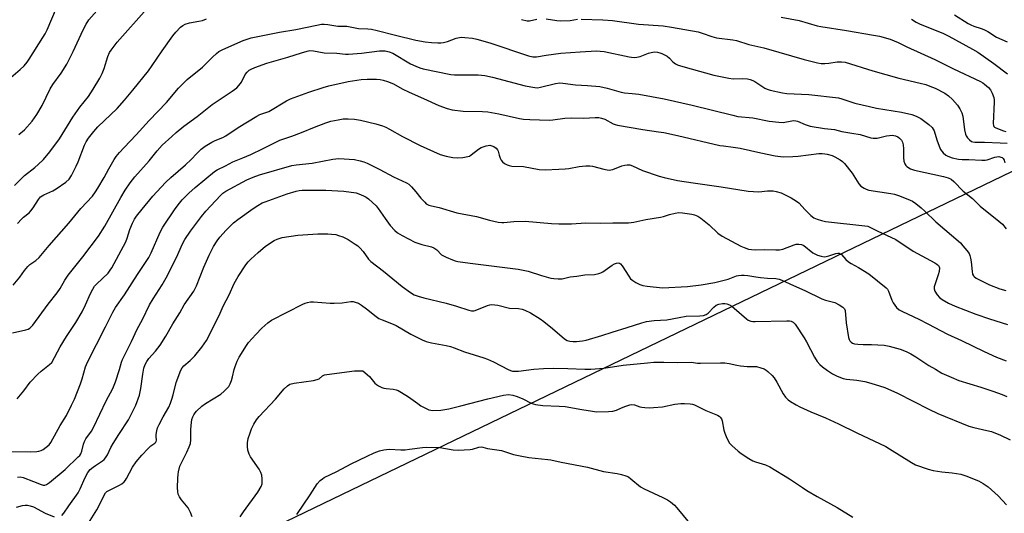
# Model space of a CAD drawing. Units: inches. Extents: x 1339762 to 1345762, y 529445 to 533445.
# Drawn here: x 1342699 to 1343081, y 531635 to 531826 of the extents above; entities that cross this region are included whole.
import ezdxf

# ---------------------------------------------------------------- set-up
doc = ezdxf.new("R2010")
doc.units = ezdxf.units.IN
doc.header["$MEASUREMENT"] = 0
doc.layers.add('NTRL-Trees', color=3, linetype='Continuous')
doc.layers.add('Undefined', color=1, linetype='Continuous')

msp = doc.modelspace()

# ---------------------------------------------------------------- linework, layer by layer
at = {"layer": 'NTRL-Trees'}
msp.add_lwpolyline([(1343831.15, 532944.42), (1343180.81, 531814.04), (1342715.66, 531589.69), (1342362.68, 530736.81), (1342347.23, 530699.5), (1342270.62, 530663.87), (1341754.04, 530423.64)], dxfattribs=at)
at = {"layer": 'Undefined'}
for points, elevation in [([(1342698.56, 531781.52), (1342700.74, 531783.38), (1342703.76, 531786.81), (1342705.52, 531789.38), (1342707.6, 531792.87), (1342710.72, 531799.29), (1342711.79, 531800.91), (1342714.98, 531805.35), (1342717.15, 531808.84), (1342719.63, 531813.76), (1342723.48, 531822.11), (1342724.72, 531824.34), (1342725.78, 531825.99), (1342730.98, 531831.97)], 340), ([(1342693.71, 531802.12), (1342699.14, 531806.83), (1342700.59, 531808.2), (1342701.82, 531809.61), (1342702.64, 531810.74), (1342707.94, 531819.16), (1342708.83, 531820.68), (1342709.58, 531822.19), (1342713.14, 531830.74)], 338), ([(1342696.95, 531761.76), (1342700.82, 531765.65), (1342704.84, 531768.79), (1342706.14, 531769.93), (1342708.2, 531771.94), (1342710.65, 531774.8), (1342714.31, 531779.91), (1342719.46, 531788.27), (1342722.3, 531792.21), (1342725.61, 531796.27), (1342727.46, 531799.16), (1342729.96, 531803.41), (1342730.9, 531805.25), (1342731.7, 531807.17), (1342733.12, 531811.79), (1342733.78, 531813.33), (1342734.36, 531814.32), (1342736.72, 531817.35), (1342748.25, 531830.36)], 342), ([(1343061.47, 531828.05), (1343066.74, 531824.59), (1343067.7, 531824.07), (1343068.94, 531823.59), (1343071.72, 531822.75), (1343072.79, 531822.32), (1343074.31, 531821.5), (1343077.68, 531819.38), (1343079.73, 531818.37), (1343081.86, 531817.51)], 338), ([(1342696.41, 531723.19), (1342699.01, 531726.3), (1342700.78, 531728.89), (1342702.05, 531730.35), (1342702.87, 531731.09), (1342705.15, 531732.7), (1342706.43, 531733.93), (1342710.32, 531738.57), (1342717.95, 531747.13), (1342722.65, 531752.87), (1342727.15, 531757.68), (1342728.36, 531759.28), (1342729.28, 531760.76), (1342731.61, 531764.85), (1342733.42, 531768.27), (1342735.5, 531771.83), (1342736.32, 531773.05), (1342737.65, 531774.61), (1342739.42, 531776.58), (1342744.1, 531781.41), (1342749.09, 531787.02), (1342755.89, 531793.93), (1342760.55, 531799.54), (1342762.02, 531801.16), (1342763.92, 531802.91), (1342769.83, 531807.66), (1342773.7, 531811.61), (1342775.22, 531813.05), (1342776.15, 531813.72), (1342777.4, 531814.42), (1342783.54, 531817.16), (1342785.62, 531818.02), (1342788.74, 531819.01), (1342799.6, 531821.23), (1342805.95, 531822.27), (1342814.16, 531824.04), (1342815.92, 531824.34), (1342817.01, 531824.37), (1342818.36, 531824.29), (1342822.3, 531823.64), (1342825.74, 531823.53), (1342830.29, 531822.7), (1342833.86, 531822.57), (1342835.29, 531822.41), (1342837.49, 531821.94), (1342844.62, 531820.08), (1342852.48, 531818.22), (1342856.2, 531817.49), (1342858.55, 531817.22), (1342861.12, 531817.09), (1342862.21, 531817.12), (1342863.28, 531817.27), (1342864.87, 531817.65), (1342868.22, 531818.88), (1342870.07, 531819.28), (1342871.53, 531819.24), (1342874.44, 531818.89), (1342876.17, 531818.52), (1342881.21, 531817.13), (1342896.27, 531812.06), (1342897.9, 531811.67), (1342899.31, 531811.73), (1342903.11, 531812.33), (1342908.73, 531813.08), (1342916.23, 531813.69), (1342922.59, 531813.98), (1342924.07, 531813.9), (1342925.54, 531813.71), (1342935.31, 531811.65), (1342936.19, 531811.52), (1342937.34, 531811.47), (1342938.2, 531811.54), (1342939.56, 531811.88), (1342942.7, 531813.11), (1342943.77, 531813.41), (1342945.14, 531813.59), (1342946.3, 531813.49), (1342947.16, 531813.29), (1342947.97, 531813), (1342950.02, 531811.97), (1342950.91, 531811.23), (1342952.07, 531809.89), (1342952.66, 531809.33), (1342953.26, 531808.94), (1342954.32, 531808.51), (1342959.33, 531807.05), (1342968.15, 531804.65), (1342973.88, 531803.36), (1342975.61, 531803.14), (1342979.39, 531803.28), (1342981.1, 531803.12), (1342982.22, 531802.92), (1342983.22, 531802.56), (1342983.95, 531802.19), (1342987.84, 531799.58), (1342988.81, 531799.12), (1342989.91, 531798.79), (1342994.71, 531797.76), (1342996.41, 531797.48), (1343004.97, 531797.03), (1343016.42, 531795.81), (1343017.78, 531795.47), (1343022.79, 531793.78), (1343028.39, 531792.37), (1343031.22, 531791.77), (1343040.89, 531790.23), (1343044.91, 531789.27), (1343046.53, 531788.68), (1343048.38, 531787.72), (1343051.44, 531785.45), (1343052.73, 531784.29), (1343053.15, 531783.69), (1343053.48, 531783.03), (1343054.5, 531779.51), (1343055.42, 531777.1), (1343056, 531775.8), (1343056.45, 531775.1), (1343057.02, 531774.5), (1343058.09, 531773.59), (1343058.79, 531773.15), (1343060.45, 531772.57), (1343063.02, 531772.03), (1343064.37, 531771.92), (1343066.97, 531771.91), (1343072.07, 531771.59), (1343073.24, 531771.62), (1343074.04, 531771.75), (1343077.09, 531772.78), (1343077.86, 531772.96), (1343078.64, 531772.98), (1343079.39, 531772.83), (1343079.84, 531772.62), (1343080.24, 531772.29), (1343080.65, 531771.66), (1343080.87, 531770.63)], 346), ([(1342698.1, 531747), (1342699.59, 531748.68), (1342700.4, 531749.45), (1342702.54, 531751.22), (1342703.3, 531752), (1342704.11, 531753.09), (1342706.17, 531756.34), (1342707.03, 531757.36), (1342707.61, 531757.81), (1342708.33, 531758.23), (1342711.81, 531759.77), (1342713.11, 531760.44), (1342716.77, 531763.04), (1342718.06, 531764.23), (1342719.03, 531765.63), (1342720.86, 531769.31), (1342721.55, 531770.92), (1342724.03, 531777.45), (1342724.66, 531778.73), (1342725.55, 531780.12), (1342727.68, 531782.78), (1342729.18, 531784.49), (1342736.74, 531791.61), (1342739.57, 531794.83), (1342742.75, 531798.83), (1342748.9, 531806.33), (1342750.35, 531808.33), (1342754.11, 531814.08), (1342758.27, 531819.83), (1342759.43, 531821.3), (1342761.23, 531823.16), (1342762.12, 531823.86), (1342763.12, 531824.39), (1342764.81, 531824.87), (1342768.32, 531825.47), (1342769.75, 531825.82), (1342771.36, 531826.46)], 344), ([(1342893.48, 531826.21), (1342895.65, 531825.68), (1342896.67, 531825.69), (1342899.41, 531826.25)], 344), ([(1342903.05, 531826.4), (1342907.15, 531825.83), (1342908.63, 531825.7), (1342912.38, 531825.83), (1342915.18, 531826.25)], 344), ([(1342916.61, 531826.34), (1342925.04, 531826.08), (1342928.76, 531825.79), (1342938.81, 531824.33), (1342948.39, 531823.66), (1342951.72, 531823.17), (1342961.96, 531821.33), (1342963.57, 531820.91), (1342967.27, 531819.55), (1342969.06, 531819.08), (1342975.42, 531818.34), (1342976.84, 531818.09), (1342981.72, 531816.42), (1342987.42, 531815.15), (1342993.29, 531813.52), (1343003.06, 531810.62), (1343008.28, 531809.36), (1343009.73, 531809.14), (1343011.19, 531809.08), (1343012.63, 531809.2), (1343015.97, 531809.76), (1343017.64, 531809.76), (1343019.03, 531809.58), (1343029.75, 531806.21), (1343039.88, 531803.45), (1343048.11, 531801.52), (1343050.24, 531800.92), (1343051.82, 531800.36), (1343053.91, 531799.49), (1343057.68, 531797.58), (1343059.03, 531796.6), (1343060.69, 531795.13), (1343062.54, 531792.95), (1343063.52, 531791.55), (1343064.26, 531790.03), (1343064.7, 531788.7), (1343065.26, 531783.44), (1343065.63, 531781.76), (1343065.95, 531781), (1343066.41, 531780.31), (1343067.17, 531779.52), (1343068.04, 531778.9), (1343068.49, 531778.71), (1343069.29, 531778.55), (1343073.02, 531778.61), (1343079.11, 531778.36), (1343081.77, 531778.18)], 344), ([(1342994.26, 531827.05), (1343001.18, 531825.82), (1343008.15, 531823.74), (1343009.55, 531823.4), (1343019.57, 531821.87), (1343030.06, 531820.12), (1343032.38, 531819.66), (1343036.41, 531818.56), (1343039.55, 531817.28), (1343042.94, 531815.52), (1343053.76, 531810.72), (1343061.08, 531807.1), (1343071.5, 531802.15), (1343072.4, 531801.65), (1343073.07, 531801.16), (1343074.62, 531799.75), (1343075.39, 531798.86), (1343076.08, 531797.56), (1343076.67, 531795.9), (1343076.79, 531795.03), (1343076.79, 531794.14), (1343076.37, 531785.85), (1343076.49, 531785.1), (1343076.67, 531784.74), (1343076.97, 531784.43), (1343077.43, 531784.15), (1343080.37, 531783.04), (1343081.38, 531782.79)], 342), ([(1343044.78, 531826.31), (1343046.55, 531825.2), (1343047.86, 531824.48), (1343057.17, 531820.72), (1343059.27, 531819.73), (1343068.43, 531814.73), (1343070.45, 531813.52), (1343076.71, 531809.05), (1343082.01, 531805.08)], 340), ([(1342696.14, 531704.62), (1342701.31, 531705.79), (1342702.14, 531706.07), (1342702.81, 531706.45), (1342703.42, 531706.96), (1342703.98, 531707.61), (1342709.95, 531715.72), (1342713.47, 531720.14), (1342714.56, 531721.8), (1342716.44, 531725.11), (1342717.72, 531727.07), (1342723.34, 531734.12), (1342729.42, 531742.11), (1342731.87, 531745.99), (1342738.08, 531757.19), (1342739.83, 531760.02), (1342741.74, 531762.86), (1342743.59, 531765.14), (1342749.14, 531771.31), (1342752.26, 531775.25), (1342754.22, 531777.38), (1342757.87, 531780.85), (1342759.65, 531782.39), (1342762.61, 531784.78), (1342767.78, 531788.52), (1342773.54, 531793.26), (1342781.27, 531798.37), (1342783.12, 531799.72), (1342783.89, 531800.54), (1342784.87, 531801.92), (1342786.34, 531804.81), (1342787.07, 531805.72), (1342787.94, 531806.48), (1342788.7, 531806.92), (1342790.08, 531807.5), (1342794.74, 531809.27), (1342802.84, 531811.59), (1342808.14, 531813.3), (1342810.33, 531813.91), (1342811.44, 531814.11), (1342812.89, 531814.06), (1342816.94, 531813.25), (1342821.87, 531813.13), (1342825.2, 531812.77), (1342826.36, 531812.71), (1342831.41, 531813.11), (1342838.5, 531814), (1342839.81, 531814.08), (1342840.61, 531814.02), (1342842.24, 531813.64), (1342843.55, 531813.13), (1342850.52, 531809.02), (1342852.49, 531808.05), (1342854.07, 531807.38), (1342855.31, 531807.05), (1342866.08, 531804.82), (1342867.57, 531804.67), (1342876.75, 531804.7), (1342879.35, 531804.45), (1342882.3, 531803.79), (1342894.9, 531800.49), (1342898.71, 531799.75), (1342899.77, 531799.73), (1342900.86, 531799.9), (1342906.7, 531801.34), (1342908.41, 531801.58), (1342909.57, 531801.52), (1342914.44, 531800.88), (1342919.1, 531800.59), (1342923.94, 531800.13), (1342926.75, 531799.52), (1342932.11, 531797.97), (1342933.48, 531797.76), (1342936.39, 531797.51), (1342938.98, 531797.18), (1342948.77, 531795.37), (1342959.74, 531792.96), (1342975.43, 531789.02), (1342977.44, 531788.59), (1342983.25, 531788.01), (1342989.57, 531786.71), (1342993.23, 531786.3), (1342994.92, 531786.28), (1342998.35, 531786.91), (1342999.09, 531786.96), (1342999.83, 531786.91), (1343000.48, 531786.72), (1343003.48, 531785.47), (1343005.46, 531784.87), (1343010.94, 531783.84), (1343014.93, 531783.45), (1343017.69, 531782.79), (1343021.63, 531782.14), (1343024.78, 531781.51), (1343028.99, 531780.32), (1343029.84, 531780.15), (1343030.56, 531780.1), (1343031.37, 531780.18), (1343035.08, 531781.06), (1343036.21, 531781.24), (1343037.3, 531781.26), (1343038.55, 531781.06), (1343039.48, 531780.69), (1343040.13, 531780.21), (1343040.82, 531779.38), (1343041.2, 531778.66), (1343041.49, 531777.61), (1343041.69, 531775.96), (1343041.61, 531772.68), (1343041.72, 531771.23), (1343042.1, 531770.23), (1343042.56, 531769.57), (1343042.93, 531769.19), (1343044.3, 531768.29), (1343045.88, 531767.7), (1343057.21, 531765.31), (1343058.9, 531764.82), (1343060.08, 531764.24), (1343061.17, 531763.36), (1343064.76, 531759.55), (1343068.36, 531756.73), (1343071.36, 531753.77), (1343078.65, 531748.02), (1343080, 531746.85), (1343081.44, 531744.99)], 348), ([(1342697.97, 531679.04), (1342700.55, 531682.14), (1342703.02, 531685.52), (1342705.95, 531688.66), (1342707.21, 531689.84), (1342710.53, 531692.31), (1342711.35, 531693.2), (1342714.63, 531699.26), (1342717.08, 531703.22), (1342720.65, 531708.7), (1342723.09, 531712.86), (1342724.41, 531715.45), (1342726.32, 531719.94), (1342727.22, 531721.65), (1342727.98, 531722.72), (1342728.69, 531723.53), (1342733.2, 531727.83), (1342734.06, 531728.92), (1342734.68, 531729.9), (1342740.04, 531739.91), (1342740.62, 531741.37), (1342741.68, 531744.67), (1342742.66, 531747.17), (1342743.41, 531748.77), (1342744.18, 531749.94), (1342746.35, 531752.65), (1342750.58, 531757.69), (1342755.44, 531762.91), (1342757.51, 531764.86), (1342763.19, 531769.75), (1342765.44, 531771.9), (1342767.64, 531774.26), (1342769.3, 531775.86), (1342770.88, 531777.11), (1342773.44, 531778.57), (1342774.75, 531779.22), (1342777.68, 531780.44), (1342778.86, 531781.02), (1342783.68, 531784.29), (1342790.84, 531788.74), (1342792.1, 531789.34), (1342794.78, 531790.18), (1342795.58, 531790.52), (1342802.39, 531794.65), (1342803.94, 531795.44), (1342811.05, 531798), (1342816.6, 531799.77), (1342818.77, 531800.39), (1342826.24, 531802.1), (1342831.34, 531802.93), (1342833.69, 531803.07), (1342837.27, 531803.03), (1342838.75, 531802.94), (1342839.9, 531802.68), (1342841.6, 531802.1), (1342843.82, 531801.22), (1342847.24, 531799.3), (1342849.9, 531798.01), (1342855.53, 531795.56), (1342861.44, 531792.81), (1342864.67, 531791.65), (1342866.61, 531791.17), (1342870.94, 531790.63), (1342878.41, 531790.45), (1342880.47, 531790.32), (1342884.77, 531789.59), (1342892.76, 531787.72), (1342894.31, 531787.51), (1342896.8, 531787.34), (1342904.2, 531787.15), (1342905.62, 531787.28), (1342910.25, 531787.96), (1342912.78, 531787.99), (1342917.67, 531787.89), (1342922.05, 531788.15), (1342923.48, 531788.11), (1342924.55, 531787.89), (1342925.84, 531787.48), (1342929.06, 531785.75), (1342929.87, 531785.43), (1342930.71, 531785.21), (1342940.54, 531783.55), (1342946.67, 531782.67), (1342948.65, 531782.32), (1342954.06, 531781.23), (1342970.36, 531777.36), (1342971.8, 531777.12), (1342975.63, 531776.71), (1342978.29, 531776.28), (1342986.35, 531774.43), (1342991.83, 531773.31), (1342995.03, 531772.93), (1342998.74, 531772.99), (1343000.79, 531773.17), (1343008.74, 531774.15), (1343010.14, 531774.22), (1343011.18, 531774.13), (1343012.01, 531773.97), (1343013.98, 531773.37), (1343015.07, 531772.94), (1343017.08, 531771.81), (1343017.98, 531771.11), (1343018.81, 531770.31), (1343021.71, 531766.54), (1343024.36, 531762.38), (1343025.15, 531761.55), (1343026.35, 531760.72), (1343027.13, 531760.33), (1343028.24, 531760.03), (1343036.68, 531758.71), (1343038.11, 531758.39), (1343039.66, 531757.91), (1343043.36, 531756.51), (1343045.08, 531755.69), (1343046.47, 531754.8), (1343048.43, 531753.16), (1343049.93, 531751.83), (1343054.22, 531747.71), (1343063.69, 531739.5), (1343064.7, 531738.43), (1343066.23, 531736.61), (1343067.05, 531735.4), (1343067.36, 531734.64), (1343067.65, 531733.56), (1343067.9, 531732.19), (1343068.2, 531728.44), (1343068.44, 531727.38), (1343068.75, 531726.78), (1343069.02, 531726.46), (1343069.87, 531725.84), (1343074.92, 531723.29), (1343079.05, 531721.72), (1343081.3, 531721.03)], 350), ([(1342695.44, 531658.61), (1342703.23, 531658.56), (1342705.53, 531658.68), (1342706.39, 531658.8), (1342707.2, 531659.05), (1342707.98, 531659.46), (1342709.23, 531660.28), (1342710.36, 531661.23), (1342710.99, 531662.12), (1342714.58, 531668.71), (1342717.04, 531672.63), (1342719.02, 531676.55), (1342720.13, 531678.95), (1342722.48, 531684.85), (1342723.12, 531686.75), (1342724.48, 531691.48), (1342725.18, 531693.25), (1342732.2, 531706.96), (1342735.04, 531712.69), (1342736.08, 531714.43), (1342739.56, 531719.39), (1342744.65, 531727.26), (1342749.04, 531733.84), (1342749.96, 531735.64), (1342753.4, 531743.66), (1342754.42, 531745.61), (1342759.25, 531752.79), (1342760.84, 531754.89), (1342761.97, 531756.22), (1342764.55, 531758.85), (1342766.96, 531761.08), (1342774.43, 531767.17), (1342775.51, 531767.9), (1342778.69, 531769.36), (1342781.55, 531771.02), (1342785.43, 531772.5), (1342788.6, 531773.86), (1342793.34, 531776.09), (1342799.78, 531779.43), (1342804.48, 531780.99), (1342808.25, 531782.35), (1342813.24, 531784.44), (1342817.64, 531786.12), (1342819.58, 531786.76), (1342822.38, 531787.32), (1342824.35, 531787.6), (1342826.28, 531787.66), (1342828.78, 531787.5), (1342831.02, 531787.18), (1342837.07, 531785.73), (1342839.55, 531784.9), (1342840.88, 531784.36), (1342842.37, 531783.62), (1342847.35, 531780.83), (1342854.18, 531777.27), (1342861.97, 531773.86), (1342864.27, 531773.12), (1342866.93, 531772.68), (1342868.71, 531772.51), (1342870.74, 531772.68), (1342872.74, 531773.02), (1342873.28, 531773.2), (1342874.04, 531773.64), (1342876.83, 531775.85), (1342877.8, 531776.47), (1342879.76, 531777.18), (1342880.61, 531777.36), (1342881.18, 531777.4), (1342882, 531777.22), (1342882.79, 531776.87), (1342883.64, 531776.24), (1342884.17, 531775.67), (1342884.45, 531775.14), (1342884.83, 531773.51), (1342885.23, 531772.43), (1342885.61, 531771.66), (1342886.11, 531771), (1342886.96, 531770.35), (1342887.91, 531769.81), (1342888.67, 531769.52), (1342889.73, 531769.32), (1342894.29, 531769.1), (1342900.38, 531768.06), (1342902.66, 531767.89), (1342907.92, 531768.11), (1342910.46, 531768.29), (1342911.86, 531768.45), (1342915.85, 531769.16), (1342918.5, 531769.41), (1342919.96, 531769.45), (1342921.07, 531769.29), (1342925.41, 531768.11), (1342926.78, 531767.86), (1342927.6, 531767.8), (1342928.14, 531767.84), (1342928.95, 531768.05), (1342932.45, 531769.36), (1342933.51, 531769.68), (1342934.48, 531769.83), (1342935.48, 531769.76), (1342936.51, 531769.43), (1342940.38, 531767.65), (1342946.87, 531765.4), (1342948.85, 531764.86), (1342953.95, 531763.77), (1342960.1, 531762.78), (1342970.94, 531761.25), (1342981.45, 531759.58), (1342985.53, 531759.34), (1342988.94, 531759.7), (1342990.31, 531759.78), (1342991.13, 531759.72), (1342992.26, 531759.47), (1342994.2, 531758.89), (1342995.28, 531758.48), (1342998.12, 531756.95), (1343000.14, 531755.77), (1343001.02, 531755.05), (1343003.46, 531752.32), (1343005.72, 531750.14), (1343006.87, 531749.3), (1343008.22, 531748.7), (1343009.89, 531748.16), (1343011.45, 531747.84), (1343026.65, 531746.2), (1343027.78, 531745.97), (1343028.84, 531745.54), (1343031.48, 531744.17), (1343038.64, 531740.79), (1343045.39, 531736.34), (1343053.78, 531731.79), (1343054.53, 531731.34), (1343055.17, 531730.8), (1343055.5, 531730.26), (1343055.61, 531729.81), (1343055.49, 531728.46), (1343055.14, 531727.11), (1343053.73, 531723.23), (1343053.54, 531722.44), (1343053.52, 531721.73), (1343053.8, 531720.76), (1343054.65, 531719.36), (1343055.58, 531718.41), (1343056.67, 531717.59), (1343059.05, 531716.14), (1343061.72, 531714.95), (1343069.72, 531711.89), (1343075.04, 531710.05), (1343081.95, 531707.84)], 352), ([(1342698.12, 531648.64), (1342699.09, 531648.74), (1342700.2, 531648.51), (1342704.33, 531647.02), (1342707.25, 531645.82), (1342708.07, 531645.6), (1342708.6, 531645.59), (1342709.36, 531645.81), (1342710.53, 531646.58), (1342716.6, 531651.7), (1342721.64, 531656.51), (1342722.19, 531657.09), (1342722.64, 531657.72), (1342723.05, 531658.74), (1342723.64, 531661.49), (1342724.02, 531662.55), (1342724.59, 531663.51), (1342726.7, 531666.48), (1342727.59, 531667.93), (1342732.46, 531678.23), (1342735.03, 531683.03), (1342735.59, 531684.29), (1342736.08, 531685.66), (1342737.62, 531690.37), (1342738.42, 531693.26), (1342738.82, 531694.3), (1342742.25, 531701.26), (1342744.45, 531706.02), (1342746.51, 531709.84), (1342749.27, 531715.46), (1342750.63, 531717.9), (1342754.22, 531723.33), (1342755.72, 531725.92), (1342759.79, 531734.09), (1342761.94, 531738.95), (1342762.95, 531740.85), (1342765.11, 531744.07), (1342769.42, 531749.78), (1342771.1, 531751.78), (1342776.76, 531757.97), (1342777.75, 531758.87), (1342778.86, 531759.56), (1342786.99, 531763.94), (1342789.41, 531765.04), (1342791.91, 531765.92), (1342804.5, 531769.61), (1342806.17, 531769.86), (1342812.32, 531770.49), (1342820.4, 531772.02), (1342822.66, 531772.21), (1342828.74, 531771.84), (1342830.96, 531771.4), (1342832.31, 531771.02), (1342833.69, 531770.43), (1342838.53, 531768.05), (1342843.91, 531765.17), (1342848.85, 531762.89), (1342849.82, 531762.31), (1342850.86, 531761.32), (1342852.59, 531759.34), (1342854.46, 531756.94), (1342855.97, 531755.27), (1342856.6, 531754.73), (1342857.52, 531754.22), (1342858.56, 531753.9), (1342861.56, 531753.24), (1342868.49, 531751.21), (1342875.99, 531749.75), (1342881.14, 531748.33), (1342884.47, 531747.62), (1342885.86, 531747.42), (1342886.65, 531747.4), (1342890.52, 531747.89), (1342894.88, 531747.91), (1342905.12, 531747.04), (1342908.04, 531746.89), (1342912.83, 531746.95), (1342918.47, 531747.27), (1342924.3, 531747.13), (1342928.91, 531747.29), (1342935.05, 531747.33), (1342937.04, 531747.55), (1342941.74, 531748.57), (1342947.45, 531749.51), (1342948.54, 531749.8), (1342950.87, 531750.6), (1342953.07, 531751.1), (1342954.46, 531751.28), (1342955.88, 531751.22), (1342959.58, 531750.74), (1342960.63, 531750.42), (1342961.85, 531749.86), (1342963.03, 531749.06), (1342966.23, 531746.5), (1342969.68, 531743.36), (1342971.3, 531742.11), (1342978.5, 531738.26), (1342979.86, 531737.69), (1342981.56, 531737.16), (1342982.66, 531736.93), (1342984.25, 531736.8), (1342987.84, 531736.91), (1342992.14, 531736.81), (1342993.53, 531736.86), (1342994.84, 531737.16), (1342999.27, 531738.8), (1343000.07, 531739), (1343001.07, 531739.07), (1343002.06, 531738.9), (1343003.03, 531738.46), (1343006.5, 531735.73), (1343007.47, 531735.1), (1343008.28, 531734.76), (1343009.69, 531734.35), (1343010.83, 531734.16), (1343011.65, 531734.22), (1343012.71, 531734.5), (1343015.39, 531735.43), (1343016.2, 531735.57), (1343016.67, 531735.5), (1343017.1, 531735.33), (1343017.54, 531735.02), (1343019.29, 531733.14), (1343020.37, 531732.22), (1343021.35, 531731.6), (1343024.22, 531730.05), (1343028.18, 531727.51), (1343034.94, 531722.14), (1343035.42, 531721.59), (1343035.86, 531720.84), (1343037.13, 531717.33), (1343037.61, 531716.3), (1343038.91, 531714.5), (1343039.91, 531713.55), (1343041.19, 531712.88), (1343047.63, 531710), (1343051.05, 531708.11), (1343058.73, 531704.12), (1343064.19, 531701.71), (1343072.87, 531697.4), (1343077.7, 531695.26), (1343081.47, 531693.83)], 354), ([(1342715.31, 531633.83), (1342716.03, 531634.67), (1342717.93, 531637.52), (1342721.6, 531642.58), (1342722.42, 531644.13), (1342724.3, 531648.52), (1342725.39, 531650.51), (1342726.29, 531651.61), (1342727.38, 531652.61), (1342728.27, 531653.26), (1342731.06, 531655.05), (1342731.68, 531655.58), (1342732.21, 531656.2), (1342732.97, 531657.33), (1342734.3, 531660.17), (1342735.15, 531661.67), (1342737.38, 531665.19), (1342741.16, 531670.86), (1342743.98, 531676.54), (1342745.4, 531680.45), (1342745.89, 531683.01), (1342746.61, 531688.67), (1342747.11, 531691), (1342747.59, 531692.35), (1342748.26, 531693.56), (1342749.02, 531694.7), (1342751.63, 531697.52), (1342753.42, 531699.83), (1342755.53, 531703.32), (1342758.25, 531708.18), (1342761, 531712.44), (1342762.68, 531715.5), (1342766.48, 531720.83), (1342767.45, 531722.86), (1342770.27, 531730.13), (1342772.33, 531734.73), (1342774.04, 531738.15), (1342775.44, 531740.39), (1342776.56, 531741.76), (1342778.93, 531744.41), (1342781.84, 531747.29), (1342783.48, 531748.57), (1342789.41, 531752.86), (1342791.26, 531754.07), (1342792.99, 531755.01), (1342794.05, 531755.47), (1342802.61, 531758.55), (1342806.16, 531759.66), (1342807.31, 531759.87), (1342808.47, 531759.94), (1342817.68, 531759.94), (1342824.63, 531759.63), (1342829.4, 531758.9), (1342830.46, 531758.57), (1342832.26, 531757.82), (1342833.22, 531757.27), (1342834.12, 531756.58), (1342837.09, 531753.93), (1342837.95, 531752.86), (1342840.65, 531748.98), (1342842.61, 531746.33), (1342844.36, 531744.34), (1342845.45, 531743.41), (1342847.22, 531742.38), (1342852.15, 531739.81), (1342854.81, 531738.9), (1342858.55, 531737.95), (1342859.56, 531737.56), (1342860.71, 531736.86), (1342862.52, 531734.96), (1342863.21, 531734.47), (1342864.26, 531733.96), (1342866.71, 531732.97), (1342867.82, 531732.6), (1342868.78, 531732.37), (1342873.54, 531731.64), (1342892.25, 531729.38), (1342896.12, 531728.57), (1342901.21, 531726.93), (1342904.87, 531725.88), (1342906.02, 531725.66), (1342907.78, 531725.56), (1342909.24, 531725.65), (1342912.37, 531726.37), (1342914.99, 531726.64), (1342918.03, 531727.09), (1342921.87, 531727.3), (1342923.51, 531727.61), (1342924.29, 531727.9), (1342925.04, 531728.32), (1342928.64, 531730.84), (1342929.61, 531731.44), (1342930.34, 531731.73), (1342931.02, 531731.78), (1342931.45, 531731.66), (1342931.84, 531731.42), (1342932.56, 531730.7), (1342935.11, 531726.6), (1342935.81, 531725.65), (1342936.67, 531724.91), (1342937.9, 531724.17), (1342939.42, 531723.38), (1342940.51, 531723.03), (1342942.26, 531722.77), (1342948.15, 531722.13), (1342957.91, 531722.64), (1342963.14, 531723.33), (1342968.43, 531724.21), (1342971.61, 531724.91), (1342973.59, 531725.46), (1342976.93, 531726.76), (1342977.71, 531726.94), (1342978.76, 531727.06), (1342979.87, 531727.07), (1342981.29, 531726.94), (1342984.41, 531726.34), (1342986.19, 531726.1), (1342988.87, 531725.87), (1342992.16, 531725.77), (1342993.44, 531725.5), (1342994.43, 531725.12), (1342998.93, 531723.01), (1343003.38, 531721.05), (1343010.02, 531717.84), (1343011.38, 531717.36), (1343014.97, 531716.4), (1343016.74, 531715.54), (1343018.14, 531714.66), (1343018.74, 531713.97), (1343018.98, 531713.26), (1343019.36, 531708.52), (1343020.26, 531702.89), (1343020.54, 531702.08), (1343020.84, 531701.61), (1343021.4, 531701.01), (1343021.84, 531700.68), (1343022.59, 531700.39), (1343023.98, 531700.22), (1343025.99, 531700.15), (1343029.25, 531700.18), (1343034.09, 531699.86), (1343036.08, 531699.44), (1343040.32, 531698.3), (1343042.67, 531697.35), (1343044.44, 531696.5), (1343046.36, 531695.39), (1343051.43, 531692.02), (1343053.98, 531690.51), (1343056.56, 531689.07), (1343060.09, 531687.46), (1343063.1, 531686.22), (1343071.57, 531683.57), (1343076.22, 531682.03), (1343079.85, 531680.75), (1343081.76, 531679.96)], 356), ([(1342723.64, 531627.69), (1342728.79, 531635.96), (1342730.03, 531638.15), (1342731.69, 531641.72), (1342732.23, 531642.57), (1342732.76, 531643.07), (1342733.48, 531643.52), (1342737.67, 531645.54), (1342738.57, 531646.12), (1342739.39, 531646.8), (1342739.93, 531647.45), (1342740.39, 531648.21), (1342742.64, 531652.55), (1342744.11, 531654.59), (1342746.25, 531657.19), (1342748.7, 531659.81), (1342749.79, 531660.82), (1342751.33, 531661.84), (1342751.71, 531662.27), (1342751.85, 531662.56), (1342751.92, 531663.07), (1342751.81, 531664.44), (1342751.85, 531665.28), (1342752.1, 531666.68), (1342752.41, 531667.77), (1342753.01, 531669.14), (1342754.52, 531672.06), (1342756.7, 531675.85), (1342757.38, 531677.37), (1342757.97, 531678.95), (1342758.45, 531680.58), (1342759.53, 531685.44), (1342761.36, 531690.15), (1342761.94, 531691.1), (1342762.62, 531691.9), (1342765.08, 531693.98), (1342766.86, 531695.74), (1342769.55, 531699.08), (1342771.36, 531701.65), (1342776.24, 531711.42), (1342777.85, 531714.98), (1342780.09, 531719.44), (1342782.06, 531723.75), (1342783.62, 531726.52), (1342786.57, 531730.98), (1342787.49, 531732.15), (1342788.49, 531733.26), (1342791.34, 531735.8), (1342794.26, 531738.22), (1342797.53, 531740.44), (1342798.8, 531741.01), (1342800.66, 531741.58), (1342806.76, 531742.47), (1342814.54, 531743.03), (1342818.39, 531743.02), (1342819.85, 531742.95), (1342821.46, 531742.74), (1342822.56, 531742.46), (1342824.2, 531741.89), (1342825, 531741.53), (1342826.28, 531740.79), (1342829.05, 531739.06), (1342830.01, 531738.37), (1342830.83, 531737.62), (1342832.15, 531736.19), (1342834.23, 531733.26), (1342835.14, 531732.28), (1342839.99, 531728.58), (1342847.24, 531722.63), (1342850.48, 531720.3), (1342851.93, 531719.45), (1342853.49, 531718.85), (1342855.62, 531718.19), (1342864.3, 531716.15), (1342868.24, 531715.03), (1342873.05, 531713.49), (1342874.18, 531713.23), (1342875.03, 531713.23), (1342875.6, 531713.36), (1342880.34, 531715.2), (1342881.19, 531715.46), (1342882.06, 531715.6), (1342883.22, 531715.55), (1342884.38, 531715.37), (1342888.89, 531714.2), (1342892.37, 531714.06), (1342893.71, 531713.83), (1342894.8, 531713.4), (1342896.94, 531712.36), (1342900.73, 531710.11), (1342902.12, 531709.07), (1342905.49, 531706.34), (1342910.18, 531702.33), (1342911.15, 531701.73), (1342912.19, 531701.4), (1342913.51, 531701.27), (1342914.87, 531701.28), (1342917.13, 531701.54), (1342918.53, 531701.84), (1342924.66, 531703.58), (1342928.71, 531704.96), (1342934.44, 531706.66), (1342940.21, 531708.55), (1342942.03, 531709.03), (1342944.94, 531709.41), (1342949.89, 531709.75), (1342954.6, 531710.63), (1342957.42, 531711.06), (1342962.66, 531711.22), (1342964.09, 531711.42), (1342965.16, 531711.79), (1342965.86, 531712.22), (1342968.06, 531714.63), (1342968.94, 531715.33), (1342970, 531715.8), (1342971.44, 531716.05), (1342972.31, 531716.05), (1342973.11, 531715.87), (1342974.15, 531715.48), (1342975.13, 531714.97), (1342976.02, 531714.28), (1342980.75, 531710.08), (1342981.45, 531709.6), (1342982.37, 531709.2), (1342983.19, 531709.06), (1342984.07, 531709.04), (1342996.36, 531709.35), (1342997.46, 531709.3), (1342998.11, 531709.15), (1342998.85, 531708.76), (1342999.64, 531707.96), (1343003.18, 531702.65), (1343004.05, 531701.16), (1343007.09, 531695.25), (1343008.18, 531693.51), (1343009.13, 531692.43), (1343010.18, 531691.44), (1343012.11, 531690.03), (1343014.11, 531688.72), (1343015.91, 531687.88), (1343018.3, 531686.98), (1343019.53, 531686.74), (1343023.56, 531686.31), (1343026.65, 531685.77), (1343028.95, 531685.14), (1343034.37, 531683.45), (1343039.28, 531681.28), (1343051.49, 531675.01), (1343054.96, 531673.35), (1343067.02, 531668.49), (1343068.88, 531667.96), (1343074, 531666.82), (1343075.71, 531666.35), (1343077.36, 531665.78), (1343078.97, 531665.1), (1343083.01, 531663.2)], 358), ([(1342765.77, 531633.27), (1342765.15, 531634.92), (1342764.22, 531636.78), (1342761.69, 531639.89), (1342760.89, 531641.05), (1342760.4, 531642.03), (1342760.2, 531643.09), (1342760.13, 531644.48), (1342760.24, 531648.29), (1342760.32, 531649.68), (1342760.48, 531650.8), (1342761.01, 531652.99), (1342763.74, 531658.34), (1342764.65, 531660.39), (1342765.13, 531661.7), (1342765.3, 531663.13), (1342765.27, 531667.01), (1342765.35, 531668.76), (1342765.73, 531670.98), (1342766.1, 531672.07), (1342766.47, 531672.86), (1342766.92, 531673.61), (1342767.45, 531674.29), (1342769.58, 531676.16), (1342770.97, 531677.18), (1342776.86, 531680.87), (1342778.17, 531682), (1342779.96, 531683.85), (1342780.55, 531684.81), (1342781.06, 531686.17), (1342781.47, 531687.58), (1342782.11, 531690.45), (1342782.44, 531691.55), (1342783.26, 531693.66), (1342784.03, 531695.21), (1342786.84, 531699.75), (1342787.69, 531700.96), (1342790.43, 531704), (1342792.79, 531706.43), (1342795.12, 531708.55), (1342796.56, 531709.5), (1342808.65, 531715.75), (1342809.64, 531716.2), (1342810.49, 531716.44), (1342811.65, 531716.65), (1342812.83, 531716.71), (1342819.33, 531716.22), (1342820.8, 531716.18), (1342824, 531716.33), (1342827.3, 531716.82), (1342828.27, 531716.78), (1342829.03, 531716.59), (1342830.26, 531716.1), (1342831.48, 531715.36), (1342833.37, 531713.98), (1342837.09, 531710.95), (1342838.24, 531710.18), (1342839.45, 531709.63), (1342843.09, 531708.32), (1342844.92, 531707.51), (1342850.57, 531704.09), (1342854.94, 531701.91), (1342856.58, 531701.31), (1342858.56, 531700.75), (1342864.28, 531699.72), (1342865.98, 531699.31), (1342867.38, 531698.85), (1342871.46, 531697.28), (1342878.96, 531695.01), (1342880.29, 531694.48), (1342882.59, 531693.38), (1342888.39, 531690.37), (1342889.2, 531690.03), (1342890.03, 531689.84), (1342892.31, 531689.77), (1342898.27, 531690.5), (1342902.05, 531690.81), (1342905.78, 531690.96), (1342911.42, 531690.86), (1342918.04, 531690.56), (1342920.41, 531690.61), (1342925.48, 531690.97), (1342932.97, 531692.11), (1342942.4, 531693.02), (1342944.78, 531693.21), (1342948.68, 531693.26), (1342954.04, 531693.19), (1342959.31, 531693.25), (1342960.18, 531693.19), (1342961.79, 531692.91), (1342962.9, 531692.84), (1342970.64, 531693.01), (1342972.41, 531692.96), (1342974.08, 531692.76), (1342977.01, 531692.1), (1342978.4, 531691.88), (1342980.97, 531691.65), (1342984.6, 531691.54), (1342986.27, 531691.13), (1342987.62, 531690.64), (1342988.36, 531690.23), (1342989.04, 531689.69), (1342990.72, 531688.09), (1342991.49, 531687.23), (1342992.53, 531685.55), (1342995, 531680.94), (1342995.85, 531679.75), (1342996.9, 531678.72), (1342997.81, 531677.96), (1342999.95, 531676.68), (1343001.49, 531675.91), (1343005.76, 531674), (1343011.4, 531671.66), (1343016.48, 531669.39), (1343023.52, 531665.83), (1343034.77, 531660.52), (1343036.27, 531659.67), (1343044.69, 531654.34), (1343046.26, 531653.49), (1343051.23, 531651.82), (1343053.2, 531651.27), (1343056.44, 531650.78), (1343060.51, 531650.39), (1343063.93, 531649.8), (1343065.85, 531649.14), (1343070.71, 531647.22), (1343072.48, 531646.24), (1343074.41, 531644.94), (1343078.35, 531641.41), (1343081.61, 531637.9)], 360), ([(1342784.45, 531633.3), (1342785.74, 531635.26), (1342791.3, 531642.82), (1342792.55, 531645.02), (1342792.92, 531646.04), (1342792.99, 531646.86), (1342792.92, 531647.98), (1342792.75, 531649.39), (1342792.48, 531650.47), (1342791.79, 531651.72), (1342788.38, 531656.55), (1342787.89, 531657.58), (1342787.44, 531659.17), (1342787.22, 531660.53), (1342787.26, 531661.95), (1342787.54, 531663.65), (1342788.13, 531665.53), (1342788.85, 531667.37), (1342789.7, 531669.17), (1342790.76, 531670.85), (1342791.77, 531672.23), (1342798.12, 531678.88), (1342801.45, 531682.99), (1342802.73, 531684.1), (1342803.68, 531684.68), (1342805.32, 531685.11), (1342812.86, 531686.22), (1342814.28, 531686.5), (1342815.03, 531686.83), (1342816.36, 531688.01), (1342817.12, 531688.32), (1342817.96, 531688.5), (1342828.73, 531689.95), (1342831.98, 531689.96), (1342834.55, 531687.7), (1342836.6, 531685.19), (1342837.28, 531684.63), (1342838.03, 531684.16), (1342839.36, 531683.48), (1342840.18, 531683.18), (1342841, 531683.03), (1342843.79, 531682.79), (1342844.9, 531682.53), (1342845.71, 531682.23), (1342846.99, 531681.52), (1342849.75, 531679.81), (1342853.28, 531677.18), (1342854.49, 531676.38), (1342856.5, 531675.3), (1342857.53, 531674.83), (1342858.32, 531674.61), (1342859.15, 531674.53), (1342862.23, 531674.63), (1342865.34, 531675.22), (1342870.04, 531676.34), (1342880.39, 531679.06), (1342886.53, 531680.43), (1342888.45, 531680.7), (1342890.18, 531680.54), (1342891.87, 531680.01), (1342894.07, 531679.1), (1342897.31, 531677.35), (1342898.09, 531677.05), (1342898.92, 531676.85), (1342901.76, 531676.44), (1342908.07, 531676.23), (1342910.4, 531676.07), (1342916.84, 531674.89), (1342921.09, 531674.21), (1342922.53, 531674.07), (1342927.24, 531674.09), (1342928.97, 531674.24), (1342930.29, 531674.63), (1342932.31, 531675.6), (1342933.91, 531676.23), (1342935.53, 531676.76), (1342936.34, 531676.91), (1342937.38, 531676.78), (1342939.44, 531675.99), (1342940.23, 531675.77), (1342941.33, 531675.65), (1342943.29, 531675.59), (1342944.71, 531675.64), (1342948.2, 531675.98), (1342952.97, 531676.98), (1342955.29, 531677.3), (1342956.7, 531677.27), (1342958.96, 531677.07), (1342959.79, 531676.93), (1342960.59, 531676.68), (1342964.95, 531674.51), (1342969.48, 531672.68), (1342970.2, 531672.27), (1342970.59, 531671.92), (1342971.02, 531671.29), (1342971.32, 531670.55), (1342972.01, 531666.86), (1342972.31, 531665.75), (1342972.88, 531664.38), (1342973.66, 531662.79), (1342974.22, 531661.92), (1342975.12, 531660.94), (1342977.52, 531658.71), (1342978.67, 531657.79), (1342981.63, 531655.89), (1342983.15, 531655.02), (1342984.25, 531654.59), (1342988.16, 531653.43), (1342989.75, 531652.67), (1342997.45, 531648.02), (1343002.48, 531644.62), (1343004.2, 531643.55), (1343008.18, 531641.19), (1343015.95, 531636.97), (1343022, 531633.1)], 362), ([(1342806.41, 531634.25), (1342811.58, 531641.87), (1342814.28, 531646.13), (1342815.44, 531647.35), (1342816.3, 531648.05), (1342817.02, 531648.51), (1342821.86, 531650.88), (1342827.51, 531653.82), (1342833.7, 531656.84), (1342836.37, 531658.06), (1342838.48, 531658.87), (1342840.18, 531659.25), (1342842.19, 531659.51), (1342846.72, 531659.26), (1342848.41, 531659.33), (1342850.1, 531659.51), (1342855.11, 531660.24), (1342856.57, 531660.34), (1342861.79, 531660.12), (1342866.97, 531659.32), (1342869, 531659.19), (1342873.65, 531659.35), (1342874.5, 531659.52), (1342877.02, 531660.28), (1342877.85, 531660.39), (1342878.5, 531660.34), (1342880.35, 531659.83), (1342885.8, 531658.97), (1342890.44, 531657.5), (1342892.97, 531656.91), (1342896.39, 531656.34), (1342903.7, 531655.56), (1342904.84, 531655.38), (1342908.89, 531654.52), (1342919.16, 531652.61), (1342925.28, 531650.88), (1342930.59, 531650.1), (1342932.31, 531649.74), (1342933.96, 531649.23), (1342934.99, 531648.75), (1342935.91, 531648.08), (1342939.67, 531644.98), (1342941.01, 531644.1), (1342948.36, 531640.77), (1342950.11, 531639.85), (1342951.27, 531639.06), (1342952.79, 531637.79), (1342953.8, 531636.8), (1342960.48, 531628.67)], 364), ([(1342697.71, 531637.05), (1342699.95, 531637.63), (1342701.08, 531637.81), (1342701.9, 531637.78), (1342702.96, 531637.56), (1342704.27, 531637.14), (1342708.81, 531634.74), (1342712.25, 531633.34)], 356)]:
    msp.add_lwpolyline(points, dxfattribs=dict(at, elevation=elevation))

doc.saveas('drawing.dxf')
